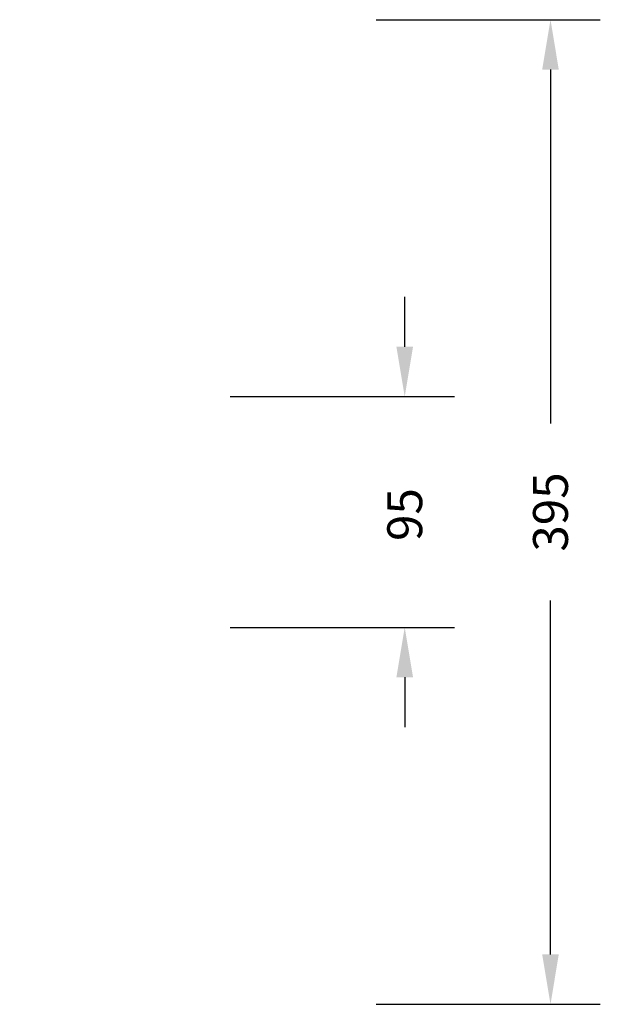
# Model space of a CAD drawing. Units: inches. Extents: x 4524 to 5640, y -3149 to -2566.
# Drawn here: x 5407 to 5640, y -3149 to -2754 of the extents above; entities that cross this region are included whole.
import ezdxf

# ---------------------------------------------------------------- set-up
doc = ezdxf.new("R2010")
doc.units = ezdxf.units.IN
doc.header["$MEASUREMENT"] = 0
doc.layers.add('VP-EQ', color=7, linetype='Continuous', true_color=0x8a3492, plot=False)
doc.styles.get("Standard").update_dxf_attribs({"font": 'arial.ttf'})
doc.dimstyles.get("Standard").update_dxf_attribs({"dimtxt": 14, "dimasz": 20, "dimexe": 20, "dimexo": 50, "dimgap": 20, "dimtad": 0, "dimdec": 0, "dimzin": 0, "dimdsep": 46, "dimtxsty": 'Standard', "dimcen": -0.09, "dimadec": 0, "dimazin": 0, "dimtfac": 1, "dimtdec": 4, "dimtofl": 0, "dimtmove": 0, "dimatfit": 3, "dimfxl": 70, "dimfxlon": 1, "dimtolj": 1, "dimtzin": 0, "dimarcsym": 0})

# ---------------------------------------------------------------- blocks, each defined once
blk = doc.blocks.new('*D176')
at = {"layer": 'Defpoints', "color": 0}
for p in [(5207.27, -2753.99), (5020.35, -3148.95), (5619.73, -3148.95)]:
    blk.add_point(p, dxfattribs=at)
at = {"layer": 'VP-EQ', "color": 0, "lineweight": -2}
for p, q in [((5549.73, -2753.99), (5639.73, -2753.99)), ((5619.73, -2773.99), (5619.73, -2915.98)), ((5619.73, -3128.95), (5619.73, -2986.96)), ((5549.73, -3148.95), (5639.73, -3148.95))]:
    blk.add_line(p, q, dxfattribs=at)
at = {"layer": 'VP-EQ', "color": 0}
for points in [[(5623.06, -2773.99), (5616.4, -2773.99), (5619.73, -2753.99)], [(5616.4, -3128.95), (5623.06, -3128.95), (5619.73, -3148.95)]]:
    blk.add_solid(points, dxfattribs=at)
at = {"layer": 'VP-EQ', "color": 0, "insert": (5619.73, -2951.47), "char_height": 14, "attachment_point": 5, "rotation": 90}
blk.add_mtext('\\A1;395', dxfattribs=at)
blk = doc.blocks.new('*D177')
at = {"layer": 'Defpoints', "color": 0}
for p in [(5205.96, -2905.2), (5025.55, -2997.75), (5561.23, -2997.75)]:
    blk.add_point(p, dxfattribs=at)
at = {"layer": 'VP-EQ', "color": 0, "lineweight": -2}
for p, q in [((5561.23, -2885.2), (5561.23, -2865.2)), ((5491.23, -2905.2), (5581.23, -2905.2)), ((5491.23, -2997.75), (5581.23, -2997.75)), ((5561.23, -3017.75), (5561.23, -3037.75))]:
    blk.add_line(p, q, dxfattribs=at)
at = {"layer": 'VP-EQ', "color": 0}
for points in [[(5557.9, -2885.2), (5564.56, -2885.2), (5561.23, -2905.2)], [(5564.56, -3017.75), (5557.9, -3017.75), (5561.23, -2997.75)]]:
    blk.add_solid(points, dxfattribs=at)
at = {"layer": 'VP-EQ', "color": 0, "insert": (5561.23, -2952.5), "char_height": 14, "attachment_point": 5, "rotation": 90}
blk.add_mtext('\\A1;95', dxfattribs=at)

msp = doc.modelspace()

# ---------------------------------------------------------------- dimensions: what is measured, and where the dimension line sits
at = {"layer": 'VP-EQ', "color": 0}
dim = msp.add_linear_dim(base=(5619.73, -3148.95), p1=(5207.27, -2753.99), p2=(5020.35, -3148.95), angle=90, dimstyle='Standard', dxfattribs=at)
dim.commit()
dim.dimension.update_dxf_attribs({"geometry": '*D176', "text_midpoint": (5619.73, -2951.47)})
dim = msp.add_linear_dim(base=(5561.23, -2997.75), p1=(5205.96, -2905.2), p2=(5025.55, -2997.75), angle=90, text='95', dimstyle='Standard', dxfattribs=at)
dim.commit()
dim.dimension.update_dxf_attribs({"geometry": '*D177', "text_midpoint": (5561.23, -2952.5), "dimtype": 160})

doc.saveas('drawing.dxf')
